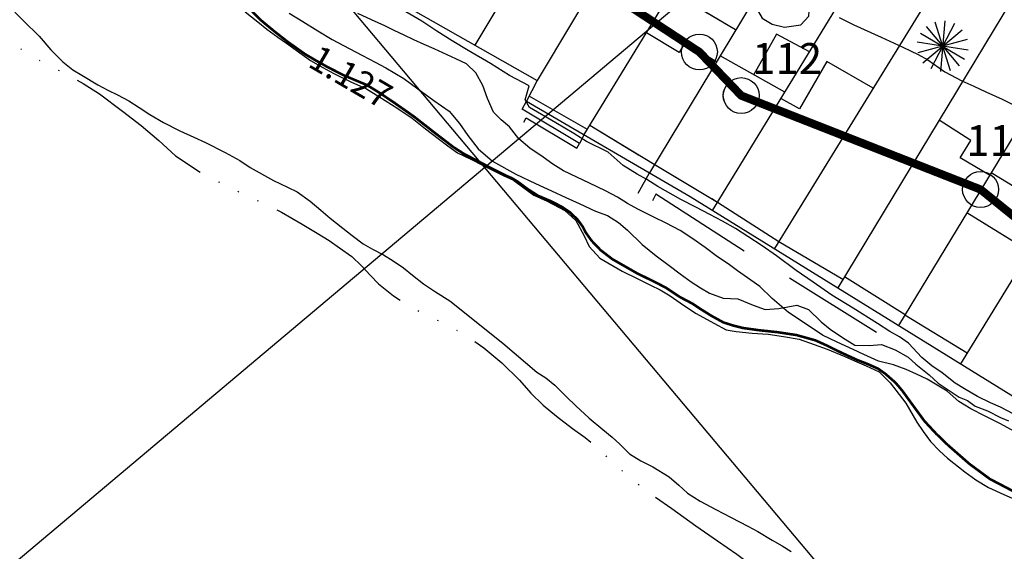
# Model space of a CAD drawing. Extents: x -1042238 to -1041138, y 4775139 to 4775999.
# Drawn here: x -1042158 to -1042062, y 4775464 to 4775515 of the extents above; entities that cross this region are included whole.
import ezdxf

# ---------------------------------------------------------------- set-up
doc = ezdxf.new("R2010")
doc.units = 0
doc.header["$LTSCALE"] = 10
for name, pattern in [('AGUA', [2.3, 1.5, -0.2, 0, -0.2, 0, -0.2, 0, -0.2]), ('CENTER2', [28.575, 19.05, -3.175, 3.175, -3.175]), ('HIDDEN', [9.525, 6.35, -3.175])]:
    doc.linetypes.add(name, pattern=pattern)
for name, color, linetype in [('AGUA', 4, 'AGUA'), ('ARBOL', 3, 'ARBOL1'), ('BARDAS', 11, 'CONTINUOUS'), ('CASAS', 10, 'CONTINUOUS'), ('CUADRI', 244, 'CONTINUOUS'), ('LZF', 7, 'HIDDEN'), ('MAESTRAS', 2, 'CONTINUOUS'), ('MANZANAS', 7, 'CONTINUOUS'), ('ORDINARIA', 32, 'CONTINUOUS'), ('PALMERAS', 92, 'CONTINUOUS'), ('PLAYA', 30, 'CONTINUOUS'), ('PLEAMAR', 7, 'CENTER2'), ('PREDIOS', 153, 'CONTINUOUS'), ('SIM', 7, 'CONTINUOUS')]:
    doc.layers.add(name, color=color, linetype=linetype)
doc.styles.add('RC', font='romanc.shx')
doc.linetypes.add('ARBOL1', pattern='A,0,-0.125,[2,arbol.shx,S=0.25,R=180,X=0,Y=-0.0125],-0.125', length=0.25)

msp = doc.modelspace()

# ---------------------------------------------------------------- linework, layer by layer
at = {"layer": 'AGUA', "flags": 128}
for points in [[(-1042191.177, 4775535.17), (-1042190.005, 4775534.25), (-1042189.239, 4775533.558), (-1042188.145, 4775532.763), (-1042186.802, 4775532.02), (-1042185.64, 4775531.375), (-1042184.65, 4775530.582), (-1042183.786, 4775529.741), (-1042182.893, 4775528.932), (-1042181.891, 4775528.134), (-1042180.97, 4775527.387), (-1042179.652, 4775526.356), (-1042178.373, 4775525.342), (-1042177.394, 4775524.69), (-1042176.418, 4775523.933), (-1042174.828, 4775522.974), (-1042173.774, 4775522.422), (-1042172.398, 4775521.754), (-1042170.584, 4775520.858), (-1042169.331, 4775520.216), (-1042168.356, 4775519.655), (-1042167.415, 4775519.019), (-1042166.235, 4775518.215), (-1042165.206, 4775517.54), (-1042164.225, 4775516.96), (-1042163.36, 4775516.419), (-1042161.788, 4775515.423), (-1042160.61, 4775514.68), (-1042159.605, 4775513.82), (-1042158.806, 4775513.069), (-1042157.423, 4775512.083), (-1042155.73, 4775511.122), (-1042154.645, 4775510.571), (-1042153.417, 4775509.94), (-1042151.95, 4775509.141), (-1042150.365, 4775508.139), (-1042148.125, 4775506.466), (-1042146.292, 4775505.051), (-1042144.597, 4775503.595), (-1042142.963, 4775502.106), (-1042140.561, 4775500.524), (-1042138.552, 4775499.465), (-1042136.478, 4775498.451), (-1042134.48, 4775497.502), (-1042132.618, 4775496.614), (-1042130.624, 4775495.457), (-1042129.147, 4775494.579), (-1042127.977, 4775493.854), (-1042126.972, 4775493.159), (-1042125.777, 4775492.289), (-1042124.832, 4775491.396), (-1042123.958, 4775490.446), (-1042123.194, 4775489.651), (-1042121.731, 4775488.479), (-1042120.74, 4775487.82), (-1042119.259, 4775486.985), (-1042116.954, 4775485.852), (-1042114.888, 4775484.752), (-1042112.912, 4775483.423), (-1042111.175, 4775481.962), (-1042109.459, 4775480.256), (-1042108.328, 4775478.98), (-1042107.128, 4775477.822), (-1042105.853, 4775476.765), (-1042104.29, 4775475.548), (-1042103.065, 4775474.679), (-1042101.935, 4775473.763), (-1042100.824, 4775472.675), (-1042099.064, 4775471.099), (-1042097.126, 4775469.518), (-1042094.595, 4775467.758), (-1042092.276, 4775466.094), (-1042090.166, 4775464.629), (-1042088.282, 4775463.327), (-1042087.249, 4775462.529), (-1042085.879, 4775461.549), (-1042084.962, 4775460.925), (-1042083.796, 4775460.157), (-1042082.931, 4775459.585), (-1042081.94, 4775458.927), (-1042080.825, 4775458.243), (-1042079.646, 4775457.469), (-1042078.505, 4775456.713), (-1042077.283, 4775455.935), (-1042075.579, 4775454.699), (-1042074.649, 4775454.038), (-1042073.643, 4775453.313), (-1042072.323, 4775452.521), (-1042070.612, 4775451.566), (-1042068.97, 4775450.524), (-1042066.785, 4775449.025), (-1042065.968, 4775448.281), (-1042064.583, 4775447.234), (-1042062.603, 4775446.113), (-1042060.37, 4775444.952), (-1042058.084, 4775443.843), (-1042055.598, 4775442.448), (-1042054.208, 4775441.444), (-1042052.811, 4775440.227), (-1042051.526, 4775438.926)], [(-1042088.391, 4775514.361), (-1042094.635, 4775518.078)], [(-1042090.258, 4775511.269), (-1042093.347, 4775513.105), (-1042093.891, 4775512.167), (-1042097.087, 4775514.067)], [(-1042081.195, 4775512.229), (-1042084.395, 4775513.94), (-1042086.624, 4775510.01)], [(-1042083.589, 4775508.314), (-1042089.91, 4775511.845)], [(-1042074.977, 4775508.705), (-1042079.513, 4775511.28), (-1042082.153, 4775506.674), (-1042083.977, 4775507.678)], [(-1042102.829, 4775504.672), (-1042108.505, 4775507.904)], [(-1042103.139, 4775504.164), (-1042103.611, 4775503.298), (-1042109.191, 4775506.634), (-1042108.751, 4775507.423)], [(-1042077.931, 4775490.065), (-1042084.191, 4775493.745), (-1042090.154, 4775497.566), (-1042096.315, 4775501.244), (-1042102.603, 4775505.042)], [(-1042063.645, 4775500.213), (-1042066.524, 4775501.894), (-1042065.484, 4775503.596), (-1042068.57, 4775505.567)], [(-1042059.769, 4775492.799), (-1042065.858, 4775496.566)], [(-1042071.885, 4775486.632), (-1042077.78, 4775490.315)], [(-1042065.846, 4775482.901), (-1042071.902, 4775486.603)]]:
    msp.add_lwpolyline(points, dxfattribs=at)
at = {"layer": 'ARBOL', "flags": 128}
msp.add_lwpolyline([(-1042084.357, 4775519.753), (-1042086.204, 4775518.686), (-1042086.627, 4775517.753), (-1042086.52, 4775516.73), (-1042085.806, 4775515.492), (-1042084.837, 4775514.919), (-1042083.621, 4775514.624), (-1042082.029, 4775514.862), (-1042081.273, 4775515.704), (-1042081.197, 4775516.734), (-1042081.368, 4775517.846), (-1042082.135, 4775518.537), (-1042083.309, 4775519.189), (-1042084.357, 4775519.753)], dxfattribs=at)
at = {"layer": 'BARDAS'}
for points in [[(-1042109.018, 4775505.373), (-1042108.79, 4775505.81), (-1042103.866, 4775502.847), (-1042103.611, 4775503.298)], [(-1042097.872, 4775498.47), (-1042096.788, 4775500.461)], [(-1042057.364, 4775496.716), (-1042063.503, 4775500.446)], [(-1042087.558, 4775492.812), (-1042096.158, 4775498.384), (-1042096.504, 4775497.707)], [(-1042083.149, 4775490.232), (-1042074.651, 4775484.932)]]:
    msp.add_lwpolyline(points, dxfattribs=at)
at = {"layer": 'CASAS'}
for points in [[(-1042088.391, 4775514.361), (-1042094.635, 4775518.078)], [(-1042090.258, 4775511.269), (-1042093.347, 4775513.105), (-1042093.891, 4775512.167), (-1042097.087, 4775514.067)], [(-1042081.195, 4775512.229), (-1042084.395, 4775513.94), (-1042086.624, 4775510.01)], [(-1042083.589, 4775508.314), (-1042089.91, 4775511.845)], [(-1042074.977, 4775508.705), (-1042079.513, 4775511.28), (-1042082.153, 4775506.674), (-1042083.977, 4775507.678)], [(-1042102.829, 4775504.672), (-1042108.505, 4775507.904)], [(-1042103.139, 4775504.164), (-1042103.611, 4775503.298), (-1042109.191, 4775506.634), (-1042108.751, 4775507.423)], [(-1042077.931, 4775490.065), (-1042084.191, 4775493.745), (-1042090.154, 4775497.566), (-1042096.315, 4775501.244), (-1042102.603, 4775505.042)], [(-1042063.645, 4775500.213), (-1042066.524, 4775501.894), (-1042065.484, 4775503.596), (-1042068.57, 4775505.567)], [(-1042059.769, 4775492.799), (-1042065.858, 4775496.566)], [(-1042071.885, 4775486.632), (-1042077.78, 4775490.315)], [(-1042065.846, 4775482.901), (-1042071.902, 4775486.603)]]:
    msp.add_lwpolyline(points, dxfattribs=at)
at = {"layer": 'CUADRI'}
for p, q in [((-1042208.414, 4775420.641), (-1041556.673, 4775968.604)), ((-1042208.414, 4775614.623), (-1041833.416, 4775168.605))]:
    msp.add_line(p, q, dxfattribs=at)
at = {"layer": 'LZF', "ltscale": 0.1, "const_width": 0.8, "flags": 128}
msp.add_lwpolyline([(-1042208.414, 4775585.453), (-1042191.245, 4775577.301), (-1042091.921, 4775512.211), (-1042087.84, 4775507.964), (-1042064.526, 4775498.824), (-1041953.868, 4775409.437), (-1041861.494, 4775244.76), (-1041761.551, 4775304.097), (-1041753.953, 4775343.759), (-1041685.762, 4775387.317), (-1041679.923, 4775391.666)], dxfattribs=at)
at = {"layer": 'MAESTRAS'}
msp.add_lwpolyline([(-1042158.611, 4775516.083), (-1042157.76, 4775515.248), (-1042156.26, 4775513.76), (-1042155.108, 4775512.429), (-1042153.932, 4775511.253), (-1042152.949, 4775510.478), (-1042152.079, 4775509.949), (-1042150.521, 4775509.019), (-1042149.554, 4775508.507), (-1042148.613, 4775508.036), (-1042147.515, 4775507.449), (-1042146.494, 4775506.822), (-1042145.477, 4775506.122), (-1042144.139, 4775505.336), (-1042142.532, 4775504.549), (-1042141.187, 4775503.91), (-1042140.043, 4775503.392), (-1042138.136, 4775502.439), (-1042136.687, 4775501.633), (-1042135.677, 4775500.982), (-1042133.404, 4775499.713), (-1042132.04, 4775499.05), (-1042131.118, 4775498.603), (-1042129.849, 4775497.699), (-1042128.799, 4775496.804), (-1042127.877, 4775496.027), (-1042126.672, 4775495.047), (-1042125.746, 4775494.343), (-1042124.676, 4775493.529), (-1042123.764, 4775493.026), (-1042122.691, 4775492.451), (-1042121.746, 4775491.888), (-1042120.76, 4775491.187), (-1042119.859, 4775490.494), (-1042118.793, 4775489.637), (-1042117.627, 4775488.869), (-1042116.242, 4775487.988), (-1042111.077, 4775483.867), (-1042107.754, 4775481.043), (-1042106.895, 4775480.49), (-1042106.011, 4775479.76), (-1042104.873, 4775478.63), (-1042103.96, 4775477.767), (-1042102.661, 4775476.565), (-1042101.334, 4775475.455), (-1042100.42, 4775474.726), (-1042099.679, 4775474.046), (-1042098.719, 4775473.087), (-1042097.635, 4775472.401), (-1042096.463, 4775471.811), (-1042094.861, 4775470.846), (-1042093.907, 4775470.04), (-1042093.071, 4775469.271), (-1042091.842, 4775468.476), (-1042090.314, 4775467.679), (-1042088.836, 4775466.905), (-1042087.202, 4775466.045), (-1042086.24, 4775465.52), (-1042084.815, 4775464.695), (-1042083.87, 4775464.133), (-1042082.981, 4775463.58)], dxfattribs=at)
at = {"layer": 'MANZANAS'}
msp.add_polyline3d([(-1042145.676, 4775533.402, 4.32), (-1042128.317, 4775522.113, 4.497), (-1042128.632, 4775521.581, 4.497), (-1042120.042, 4775516.419, 4.279), (-1042107.735, 4775509.421, 4.402), (-1042108.751, 4775507.423, 5.371), (-1042092.818, 4775498.146, 4.873), (-1042057.33, 4775476.208, 5.091), (-1042057.861, 4775475.069, 5.091), (-1042049.156, 4775468.866, 5.091), (-1042043.381, 4775464.251, 5.091), (-1042032.31, 4775455.98, 5.091), (-1042025.42, 4775450.373, 4.879), (-1042025.984, 4775449.49, 4.873), (-1042024.742, 4775448.493, 4.879), (-1042024.137, 4775449.433, 4.879), (-1041980.749, 4775415.21, 4.852), (-1041973.093, 4775428.878, 4.456), (-1041971.764, 4775428.007, 5.296), (-1041945.771, 4775463.413, 6.245)], dxfattribs=at)
at = {"layer": 'ORDINARIA'}
for points in [[(-1042136.171, 4775516.119), (-1042134.954, 4775515.164), (-1042134.052, 4775514.441), (-1042132.976, 4775513.639), (-1042132.159, 4775513.06), (-1042131.21, 4775512.375), (-1042129.797, 4775511.391), (-1042128.615, 4775510.691), (-1042127.536, 4775510.127), (-1042125.866, 4775509.312), (-1042124.367, 4775508.618), (-1042123.141, 4775507.883), (-1042121.299, 4775506.72), (-1042119.912, 4775505.777), (-1042118.618, 4775504.727), (-1042117.36, 4775503.798), (-1042116.428, 4775503.076), (-1042115.491, 4775502.397), (-1042114.189, 4775501.763), (-1042113.049, 4775501.202), (-1042111.934, 4775500.652), (-1042111.03, 4775500.198), (-1042110.046, 4775499.723), (-1042109.021, 4775498.974)], [(-1042131.894, 4775515.997), (-1042130.549, 4775515.194), (-1042129.095, 4775514.266), (-1042127.688, 4775513.434), (-1042126.047, 4775512.556), (-1042124.749, 4775511.879), (-1042123.502, 4775511.224), (-1042122.473, 4775510.684), (-1042120.727, 4775509.639), (-1042119.356, 4775508.628), (-1042117.784, 4775507.497), (-1042116.313, 4775506.442), (-1042115.283, 4775505.241), (-1042114.48, 4775504.068), (-1042113.458, 4775502.781), (-1042112.067, 4775501.582), (-1042109.799, 4775500.301), (-1042107.901, 4775499.397), (-1042106.321, 4775498.681), (-1042104.927, 4775498.051), (-1042103.621, 4775497.46), (-1042102.034, 4775496.726), (-1042100.886, 4775496.282), (-1042099.815, 4775495.602), (-1042098.931, 4775494.872), (-1042097.489, 4775493.455), (-1042096.139, 4775492.364), (-1042094.856, 4775491.424), (-1042093.786, 4775490.61), (-1042092.711, 4775489.838), (-1042091.814, 4775489.237), (-1042090.92, 4775488.728), (-1042089.612, 4775488.241), (-1042088.191, 4775488.167), (-1042086.695, 4775487.565), (-1042085.518, 4775487.152), (-1042084.194, 4775487.228), (-1042082.435, 4775487.571), (-1042081.3, 4775487.132), (-1042080.063, 4775485.957)], [(-1042071.56, 4775483.848), (-1042072.422, 4775484.493), (-1042073.364, 4775484.994), (-1042074.555, 4775485.773), (-1042076.954, 4775487.263), (-1042079.008, 4775488.553), (-1042080.846, 4775489.79), (-1042082.486, 4775490.936), (-1042084.392, 4775492.354), (-1042085.818, 4775493.344), (-1042087.191, 4775494.25), (-1042088.395, 4775495.035), (-1042089.676, 4775495.749), (-1042090.893, 4775496.405), (-1042092.283, 4775497.109), (-1042093.723, 4775497.836), (-1042095.966, 4775499.106), (-1042097.037, 4775499.786), (-1042097.986, 4775500.305), (-1042099.339, 4775501.157), (-1042100.814, 4775502.469), (-1042102.923, 4775503.513), (-1042104.139, 4775504.278), (-1042105.919, 4775505.327), (-1042108.48, 4775506.819), (-1042108.9, 4775507.568), (-1042108.507, 4775508.919), (-1042110.429, 4775509.939), (-1042112.269, 4775511.103), (-1042114.444, 4775512.344), (-1042115.996, 4775513.291), (-1042117.489, 4775514.227), (-1042118.971, 4775515.224), (-1042120.534, 4775516.111)], [(-1042078.317, 4775515.58), (-1042076.877, 4775514.854), (-1042074.202, 4775513.643), (-1042072.1, 4775512.691), (-1042070.604, 4775511.955), (-1042069.668, 4775511.441), (-1042068.009, 4775510.27), (-1042066.344, 4775509.412), (-1042065.18, 4775508.87), (-1042064.023, 4775508.346), (-1042062.431, 4775507.626), (-1042060.73, 4775506.781)], [(-1042109.021, 4775498.974), (-1042108.052, 4775498.266), (-1042106.759, 4775497.681), (-1042105.031, 4775496.794), (-1042103.961, 4775495.815), (-1042103.157, 4775494.312), (-1042102.658, 4775493.261), (-1042101.606, 4775492.141), (-1042099.455, 4775490.867), (-1042097.929, 4775490.132), (-1042096.689, 4775489.526), (-1042095.748, 4775489.055), (-1042094.761, 4775488.488), (-1042093.472, 4775487.56), (-1042092.231, 4775486.758), (-1042090.527, 4775485.822), (-1042089.322, 4775485.172), (-1042088.325, 4775484.99), (-1042086.773, 4775484.843), (-1042085.223, 4775484.756), (-1042083.711, 4775484.521), (-1042082.191, 4775484.268), (-1042080.747, 4775483.749), (-1042079.471, 4775483.291), (-1042077.744, 4775482.57), (-1042076.811, 4775482.147), (-1042075.686, 4775481.653), (-1042074.392, 4775481.067), (-1042073.318, 4775479.997), (-1042072.443, 4775478.881), (-1042071.793, 4775478.033), (-1042070.726, 4775476.185), (-1042070.134, 4775475.273), (-1042069.406, 4775474.299), (-1042068.528, 4775473.392), (-1042067.742, 4775472.677), (-1042066.071, 4775471.335), (-1042064.996, 4775470.564), (-1042063.745, 4775469.818), (-1042062.245, 4775469.124), (-1042060.939, 4775468.533)], [(-1042080.063, 4775485.957), (-1042079.166, 4775485.222), (-1042077.992, 4775484.406), (-1042076.784, 4775483.664), (-1042075.371, 4775483.639), (-1042074.175, 4775483.747), (-1042072.858, 4775483.209), (-1042071.572, 4775482.493), (-1042070.833, 4775481.811), (-1042069.54, 4775480.786), (-1042068.643, 4775479.954), (-1042066.607, 4775478.616), (-1042065.805, 4775478.291), (-1042065.044, 4775477.728), (-1042063.836, 4775477.271), (-1042062.6, 4775476.624), (-1042061.797, 4775476.3)], [(-1042041.616, 4775462.321), (-1042043.486, 4775463.932), (-1042044.991, 4775465.023), (-1042046.435, 4775466.228), (-1042048.472, 4775467.826), (-1042050.523, 4775469.345), (-1042052.141, 4775470.497), (-1042053.672, 4775471.676), (-1042054.878, 4775472.591), (-1042056.369, 4775473.762), (-1042058.04, 4775475.135), (-1042059.141, 4775475.619), (-1042060.204, 4775476.25), (-1042061.295, 4775476.953), (-1042062.598, 4775477.618), (-1042063.556, 4775478.051), (-1042064.833, 4775478.674), (-1042066.089, 4775479.408), (-1042067.003, 4775479.972), (-1042068.271, 4775480.98), (-1042069.287, 4775481.65), (-1042070.247, 4775482.474), (-1042071.56, 4775483.848)]]:
    msp.add_lwpolyline(points, dxfattribs=at)
at = {"layer": 'PALMERAS'}
for p, q in [((-1042069.837, 4775514.681, 8.983), (-1042066.619, 4775510.854, 8.983)), ((-1042067.079, 4775514.975, 8.983), (-1042069.377, 4775510.56, 8.983)), ((-1042068.981, 4775515.139, 8.983), (-1042067.475, 4775510.396, 8.983)), ((-1042068.015, 4775515.233, 8.983), (-1042068.441, 4775510.302, 8.983)), ((-1042066.103, 4775511.484, 8.983), (-1042070.391, 4775514.019, 8.983)), ((-1042070.141, 4775511.159, 8.983), (-1042066.314, 4775514.376, 8.983)), ((-1042065.742, 4775512.375, 8.983), (-1042070.714, 4775513.16, 8.983)), ((-1042065.83, 4775513.412, 8.983), (-1042070.626, 4775512.123, 8.983))]:
    msp.add_line(p, q, dxfattribs=at)
at = {"layer": 'PLAYA'}
msp.add_polyline3d([(-1042060.375, 4775474.813, 2.155), (-1042062.665, 4775476.045, 2.107), (-1042064.062, 4775476.767, 2.107), (-1042065.477, 4775477.482, 2.107), (-1042066.629, 4775478.183, 2.107), (-1042067.792, 4775479.189, 2.019), (-1042069.714, 4775480.374, 1.93), (-1042070.784, 4775480.858, 1.889), (-1042071.76, 4775481.285, 1.827), (-1042072.995, 4775481.769, 1.745), (-1042074.462, 4775482.104, 1.629), (-1042075.905, 4775482.757, 1.582), (-1042076.945, 4775483.242, 1.588), (-1042078.482, 4775483.953, 1.588), (-1042079.926, 4775484.637, 1.588), (-1042081.814, 4775485.896, 1.588), (-1042083.226, 4775486.85, 1.664), (-1042084.843, 4775488.211, 1.93), (-1042086.032, 4775489.394, 2.169), (-1042086.899, 4775489.996, 2.23), (-1042088.217, 4775490.892, 2.237), (-1042089.13, 4775491.59, 2.23), (-1042090.146, 4775492.26, 2.23), (-1042091.361, 4775493.185, 2.23), (-1042092.573, 4775494.018, 2.271), (-1042093.803, 4775494.844, 2.415), (-1042095.155, 4775495.532, 2.497), (-1042096.37, 4775496.126, 2.497), (-1042097.916, 4775496.916, 2.497), (-1042098.921, 4775497.446, 2.558), (-1042099.911, 4775498.074, 2.633), (-1042101.059, 4775498.683, 2.695), (-1042102.622, 4775499.436, 2.695), (-1042103.86, 4775500.011, 2.688), (-1042105.144, 4775500.652, 2.688), (-1042106.214, 4775501.301, 2.688), (-1042107.151, 4775501.98, 2.688), (-1042108.432, 4775502.86, 2.688), (-1042109.499, 4775503.747, 2.688), (-1042110.431, 4775504.934, 2.592), (-1042111.239, 4775505.599, 2.565), (-1042111.982, 4775506.34, 2.456), (-1042112.567, 4775507.699, 2.462), (-1042113.012, 4775508.935, 2.462), (-1042113.708, 4775510.179, 2.469), (-1042114.615, 4775511.055, 2.517), (-1042115.661, 4775511.558, 2.599), (-1042117.752, 4775512.504, 2.613), (-1042118.747, 4775512.954, 2.613), (-1042119.742, 4775513.405, 2.613), (-1042120.682, 4775513.845, 2.613), (-1042121.647, 4775514.297, 2.613), (-1042122.568, 4775514.744, 2.613), (-1042123.875, 4775515.335, 2.613), (-1042125.195, 4775515.963, 2.613)], dxfattribs=at)
at = {"layer": 'PLEAMAR', "ltscale": 0.1, "const_width": 0.25, "flags": 128}
msp.add_lwpolyline([(-1042208.414, 4775560.985), (-1042206.417, 4775560.298), (-1042203.762, 4775559.48), (-1042200.383, 4775558.93), (-1042198.001, 4775558.356), (-1042194.924, 4775556.875), (-1042190.841, 4775554.68), (-1042187.242, 4775552.417), (-1042184.497, 4775550.928), (-1042181.371, 4775549.088), (-1042178.757, 4775546.947), (-1042175.522, 4775544.31), (-1042173.186, 4775541.935), (-1042170.403, 4775539.189), (-1042169.075, 4775537.932), (-1042167.52, 4775536.324), (-1042165.866, 4775535.003), (-1042162.714, 4775533.11), (-1042158.95, 4775531.053), (-1042154.254, 4775528.695), (-1042152.224, 4775527.894), (-1042150.327, 4775526.779), (-1042148.295, 4775525.572), (-1042145.956, 4775524.081), (-1042144.362, 4775522.911), (-1042142.044, 4775521.606), (-1042139.374, 4775520.528), (-1042138.774, 4775520.23), (-1042137.962, 4775519.662), (-1042137.611, 4775519.377), (-1042137.22, 4775518.992), (-1042136.87, 4775518.549), (-1042136.5, 4775517.923), (-1042136.202, 4775517.303), (-1042135.833, 4775516.519), (-1042134.697, 4775515.353), (-1042133.373, 4775514.256), (-1042132.055, 4775513.221), (-1042130.342, 4775512.006), (-1042129.401, 4775511.451), (-1042128.157, 4775510.75), (-1042126.566, 4775509.941), (-1042125.384, 4775509.443), (-1042124.315, 4775508.995), (-1042123.114, 4775508.259), (-1042121.601, 4775507.238), (-1042119.737, 4775505.931), (-1042117.718, 4775504.353), (-1042115.883, 4775502.949), (-1042114.928, 4775502.333), (-1042113.887, 4775501.788), (-1042113.055, 4775501.36), (-1042112.221, 4775500.9), (-1042111.406, 4775500.493), (-1042110.666, 4775500.133), (-1042110.209, 4775499.935), (-1042109.626, 4775499.588), (-1042108.66, 4775498.872), (-1042107.63, 4775498.21), (-1042106.333, 4775497.663), (-1042105.292, 4775497.119), (-1042104.527, 4775496.598), (-1042103.796, 4775495.902), (-1042103.301, 4775495.227), (-1042103.014, 4775494.668), (-1042102.432, 4775493.847), (-1042101.544, 4775492.92), (-1042100.413, 4775492.051), (-1042097.964, 4775490.654), (-1042096.105, 4775489.742), (-1042095.197, 4775489.268), (-1042093.792, 4775488.341), (-1042092.619, 4775487.725), (-1042091.722, 4775487.134), (-1042090.727, 4775486.514), (-1042089.576, 4775485.881), (-1042088.537, 4775485.554), (-1042087.666, 4775485.34), (-1042086.181, 4775485.133), (-1042084.3, 4775484.931), (-1042082.466, 4775484.654), (-1042080.612, 4775484.138), (-1042079.433, 4775483.602), (-1042078.125, 4775482.955), (-1042076.584, 4775482.249), (-1042075.438, 4775481.794), (-1042074.505, 4775481.377), (-1042073.779, 4775480.86), (-1042072.823, 4775480.026), (-1042072.158, 4775479.243), (-1042070.992, 4775477.64), (-1042069.984, 4775476.268), (-1042068.845, 4775475.042), (-1042067.677, 4775473.914), (-1042065.619, 4775472.115), (-1042063.611, 4775470.636), (-1042060.623, 4775469.074), (-1042059.083, 4775468.367), (-1042057.27, 4775467.38), (-1042056.063, 4775466.688), (-1042055.066, 4775466.326), (-1042054.044, 4775465.802), (-1042052.993, 4775465.158), (-1042052.241, 4775464.48), (-1042051.331, 4775463.571), (-1042050.553, 4775462.733), (-1042049.935, 4775461.652), (-1042049.03, 4775460.011), (-1042048.379, 4775458.848), (-1042047.676, 4775457.838), (-1042046.496, 4775456.392), (-1042044.974, 4775455.015), (-1042043.096, 4775453.647), (-1042042.095, 4775453.106), (-1042041.289, 4775452.626), (-1042040.284, 4775452.124), (-1042039.333, 4775451.686), (-1042038.594, 4775451.326), (-1042037.836, 4775450.944), (-1042037.02, 4775450.32), (-1042035.775, 4775449.402), (-1042034.329, 4775448.289), (-1042032.665, 4775446.959), (-1042030.848, 4775445.794), (-1042029.157, 4775444.778), (-1042028.284, 4775444.129), (-1042027.381, 4775443.359), (-1042026.69, 4775442.667), (-1042026.045, 4775442.123), (-1042025.275, 4775441.424), (-1042024.365, 4775440.515), (-1042023.362, 4775439.539), (-1042022.506, 4775438.694), (-1042021.747, 4775437.877), (-1042020.862, 4775436.911), (-1042020.22, 4775436.104), (-1042019.19, 4775434.75), (-1042017.543, 4775433.224), (-1042016.563, 4775432.447), (-1042014.164, 4775430.461), (-1042011.847, 4775428.916), (-1042010.512, 4775427.894), (-1042009.603, 4775427.203), (-1042007.523, 4775425.422), (-1042006.162, 4775424.019), (-1042004.543, 4775422.396), (-1042001.947, 4775419.958), (-1041999.128, 4775417.125), (-1041997.073, 4775415.286), (-1041995.851, 4775414.137), (-1041993.806, 4775412.181), (-1041992.618, 4775411.288), (-1041991.569, 4775410.387), (-1041990.574, 4775409.55), (-1041988.423, 4775407.901), (-1041987.386, 4775407.1), (-1041985.983, 4775406.168), (-1041984.385, 4775405.219), (-1041983.478, 4775404.963), (-1041981.316, 4775404.289), (-1041979.112, 4775403.627), (-1041976.701, 4775402.1), (-1041973.665, 4775399.624), (-1041970.955, 4775397.741), (-1041967.227, 4775394.546), (-1041963.524, 4775391.07), (-1041960.69, 4775387.905), (-1041958.627, 4775384.524), (-1041957.425, 4775381.546), (-1041956.09, 4775377.38), (-1041955.351, 4775375.17), (-1041954.458, 4775372.974), (-1041952.919, 4775370.627), (-1041950.277, 4775366.865), (-1041946.618, 4775361.792), (-1041943.858, 4775358.303), (-1041940.783, 4775352.479), (-1041937.417, 4775348.373), (-1041935.298, 4775345.646), (-1041933.486, 4775343.181), (-1041932.119, 4775339.493), (-1041929.612, 4775335.272), (-1041926.335, 4775330.137), (-1041923.422, 4775324.61), (-1041921.409, 4775320.667), (-1041918.698, 4775316.618), (-1041916.831, 4775313.159), (-1041914.719, 4775308.172), (-1041912.305, 4775303.959), (-1041911.408, 4775302.893), (-1041910.336, 4775300.161), (-1041908.973, 4775297.405), (-1041907.576, 4775294.505), (-1041906.17, 4775291.699), (-1041904.696, 4775288.604), (-1041904.171, 4775287.051), (-1041903.385, 4775284.157), (-1041903.029, 4775282.289), (-1041902.809, 4775280.48), (-1041902.77, 4775279.299), (-1041902.579, 4775278.246), (-1041902.328, 4775277.329), (-1041901.875, 4775276.583), (-1041901.082, 4775275.95), (-1041900.049, 4775274.824), (-1041898.802, 4775273.445), (-1041897.531, 4775272.346), (-1041897.305, 4775272.019), (-1041896.888, 4775271.557), (-1041896.433, 4775271.015), (-1041896.09, 4775270.407), (-1041895.736, 4775269.92), (-1041895.38, 4775269.463), (-1041894.955, 4775268.924), (-1041894.223, 4775267.887), (-1041893.423, 4775266.402), (-1041893.038, 4775265.578), (-1041892.571, 4775264.822), (-1041892.074, 4775264.064), (-1041891.52, 4775263.038), (-1041891.019, 4775262.2), (-1041890.602, 4775261.414), (-1041890.419, 4775260.471), (-1041890.446, 4775259.392), (-1041890.73, 4775257.894), (-1041891.051, 4775256.487), (-1041891.232, 4775254.914), (-1041890.968, 4775253.876), (-1041890.558, 4775252.759), (-1041890.035, 4775251.654), (-1041889.252, 4775249.998), (-1041888.311, 4775248.637), (-1041887.538, 4775247.621), (-1041886.662, 4775246.53), (-1041885.73, 4775245.567), (-1041884.954, 4775244.838), (-1041884.046, 4775243.855), (-1041883.017, 4775242.486), (-1041882.549, 4775241.469), (-1041881.792, 4775240.278), (-1041880.943, 4775239.123), (-1041880.28, 4775237.852), (-1041880.027, 4775237.212), (-1041879.75, 4775236.593), (-1041879.565, 4775236.179), (-1041879.631, 4775235.92), (-1041879.742, 4775235.665), (-1041879.991, 4775235.333), (-1041880.416, 4775235.017), (-1041881.175, 4775234.663), (-1041882.32, 4775234.188), (-1041883.921, 4775233.532), (-1041885.086, 4775233.081), (-1041886.068, 4775232.702), (-1041886.895, 4775232.332), (-1041887.705, 4775231.894), (-1041888.384, 4775231.445), (-1041889.158, 4775230.916), (-1041890.528, 4775229.887), (-1041891.58, 4775229.205), (-1041892.632, 4775228.523), (-1041893.688, 4775227.798), (-1041894.558, 4775227.189), (-1041895.76, 4775226.3), (-1041896.939, 4775225.43), (-1041897.812, 4775224.777), (-1041898.404, 4775224.321), (-1041899.321, 4775223.672), (-1041900.723, 4775222.495), (-1041901.422, 4775222.07), (-1041903.165, 4775221.051), (-1041904.809, 4775219.912), (-1041905.697, 4775219.084), (-1041906.411, 4775218.484), (-1041907.015, 4775218.139), (-1041907.73, 4775217.781), (-1041908.739, 4775217.096), (-1041910.791, 4775215.573), (-1041912.391, 4775214.431), (-1041914.256, 4775213.025), (-1041915.352, 4775212.348), (-1041916.786, 4775211.589), (-1041918.248, 4775210.766), (-1041919.75, 4775209.99), (-1041920.816, 4775209.663), (-1041921.754, 4775209.281), (-1041922.58, 4775208.911), (-1041924.046, 4775208.044), (-1041925.98, 4775206.865), (-1041926.921, 4775206.195), (-1041927.979, 4775205.475), (-1041928.872, 4775204.845), (-1041930.595, 4775203.56), (-1041932.242, 4775202.378), (-1041933.989, 4775201.072), (-1041935.453, 4775199.962), (-1041936.696, 4775199.12), (-1041938.862, 4775198.071), (-1041941.524, 4775196.889), (-1041943.198, 4775196.172), (-1041944.235, 4775195.666), (-1041945.419, 4775194.996), (-1041945.927, 4775194.731), (-1041946.376, 4775194.394), (-1041947.13, 4775193.836), (-1041948.015, 4775193.263), (-1041948.747, 4775192.913), (-1041949.63, 4775192.494), (-1041950.492, 4775192.073), (-1041950.912, 4775191.872), (-1041951.679, 4775191.36), (-1041952.739, 4775190.677), (-1041953.973, 4775190.02), (-1041954.653, 4775189.676), (-1041955.05, 4775189.494), (-1041955.47, 4775189.293), (-1041955.859, 4775189.099), (-1041956.113, 4775188.905), (-1041957.096, 4775188.04), (-1041957.467, 4775187.69), (-1041958.007, 4775187.16), (-1041958.368, 4775186.799), (-1041958.731, 4775186.418), (-1041959.056, 4775186.012), (-1041959.463, 4775185.48), (-1041959.876, 4775185), (-1041960.353, 4775184.504), (-1041960.719, 4775184.082), (-1041961.313, 4775183.431), (-1041961.954, 4775182.816), (-1041962.9, 4775181.907), (-1041963.591, 4775181.192), (-1041964.362, 4775180.278), (-1041965.064, 4775179.328), (-1041966.22, 4775177.539), (-1041966.98, 4775176.387), (-1041967.424, 4775175.672), (-1041967.985, 4775174.623), (-1041968.67, 4775173.382), (-1041969.258, 4775172.318), (-1041969.938, 4775171.138), (-1041970.548, 4775170.056), (-1041971.051, 4775169.139), (-1041971.383, 4775168.606)], dxfattribs=at)
at = {"layer": 'PREDIOS'}
for points in [[(-1042086.141, 4775558.974, 5.706), (-1042113.786, 4775512.871, 4.389)], [(-1042080.474, 4775554.941, 6.087), (-1042107.735, 4775509.421, 4.402)], [(-1042103.139, 4775504.164, 5.197), (-1042074.642, 4775550.79, 6.479)], [(-1042068.866, 4775546.679, 6.867), (-1042096.788, 4775500.461, 4.997)], [(-1042090.642, 4775496.775, 5.118), (-1042062.783, 4775542.35, 7.276)], [(-1042056.598, 4775538.546, 6.387), (-1042084.607, 4775493.07, 4.923)], [(-1042050.805, 4775534.983, 5.554), (-1042078.424, 4775489.248, 4.961)], [(-1042044.792, 4775531.285, 4.69), (-1042072.514, 4775485.595, 4.998)], [(-1042038.512, 4775527.422, 3.787), (-1042066.482, 4775481.865, 5.035)]]:
    msp.add_polyline3d(points, dxfattribs=at)
at = {"layer": 'SIM', "color": 2}
for centre, radius in [((-1042091.922, 4775512.212), 1.75), ((-1042091.922, 4775512.212), 1.75), ((-1042091.922, 4775512.212), 0.0888), ((-1042091.922, 4775512.212), 0.0888), ((-1042087.841, 4775507.965), 1.75), ((-1042087.84, 4775507.965), 1.75), ((-1042087.841, 4775507.965), 0.0888), ((-1042087.84, 4775507.965), 0.0888), ((-1042064.526, 4775498.824), 1.75), ((-1042064.526, 4775498.824), 1.75), ((-1042064.526, 4775498.824), 0.0888), ((-1042064.526, 4775498.824), 0.0888)]:
    msp.add_circle(centre, radius, dxfattribs=at)

# ---------------------------------------------------------------- texts
at = {"layer": 'ORDINARIA', "color": 7, "linetype": 'CONTINUOUS', "style": 'RC'}
msp.add_text('1.127', height=2.5, rotation=329.72782, dxfattribs=at).set_placement((-1042130.183, 4775510.863))
at = {"layer": 'SIM', "style": 'RC'}
for s, p in [('112', (-1042086.778, 4775510.081)), ('113', (-1042065.925, 4775502.09))]:
    msp.add_text(s, height=3, dxfattribs=at).set_placement(p)

doc.saveas('drawing.dxf')
